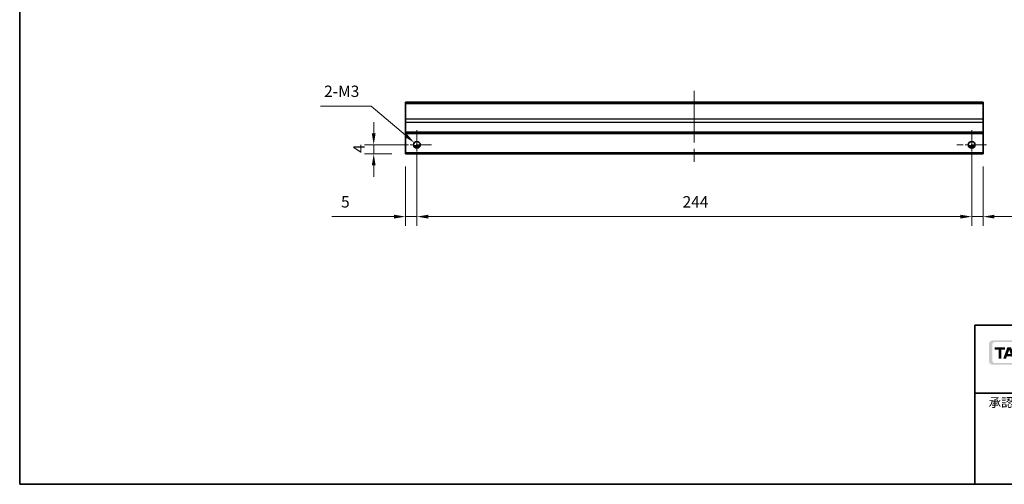
# Model space of a CAD drawing. Units: millimetres. Extents: x 58 to 7939, y 32 to 1156.
# Drawn here: x 4790 to 5223, y 32 to 236 of the extents above; entities that cross this region are included whole.
import ezdxf
from ezdxf.enums import TextEntityAlignment as Align

# ---------------------------------------------------------------- set-up
doc = ezdxf.new("R2010")
doc.units = ezdxf.units.MM
doc.header["$LTSCALE"] = 4
doc.linetypes.add('CHAIN', pattern=[0.3543, 0.2362, -0.0295, 0.0591, -0.0295])
doc.layers.get('Defpoints').update_dxf_attribs({"lineweight": 25})
for name, color, linetype, lineweight in [('Border (ISO)', 7, 'Continuous', 35), ('Dimension (ISO)', 7, 'Continuous', 18), ('Dimension (ISO) @ 1', 7, 'Continuous', 18), ('Title (ISO)', 7, 'Continuous', 35), ('Visible (ISO)', 7, 'Continuous', 35), ('Visible Narrow (ISO)', 7, 'Continuous', 25)]:
    doc.layers.add(name, color=color, linetype=linetype, lineweight=lineweight)
for name, color, linetype, lineweight, true_color in [('Center Mark (ISO)', 7, 'Continuous', 18, 0x80ffff), ('Centerline (ISO)', 7, 'Continuous', 18, 0x80ffff), ('Hatch (ISO)', 1, 'Continuous', 18, 0xff0000)]:
    doc.layers.add(name, color=color, linetype=linetype, lineweight=lineweight, true_color=true_color)
doc.styles.add('Note Text (TK)', font='txt')
doc.styles.add('文字スタイル67', font='arial.ttf')
doc.dimstyles.new('Default - Method 1b (TK)', dxfattribs={"dimscale": 4, "dimtxt": 2.5, "dimasz": 2.5, "dimexe": 1, "dimexo": 1.5, "dimgap": 1, "dimtad": 1, "dimtoh": 1, "dimrnd": 1e-08, "dimdsep": 46, "dimtxsty": 'Note Text (TK)', "dimcen": 0.09, "dimdle": 5, "dimclrd": 100, "dimclre": 100, "dimclrt": 7, "dimadec": 1, "dimazin": 1, "dimtfac": 1, "dimtmove": 0, "dimatfit": 3, "dimfxl": 0, "dimtolj": 1, "dimlwd": -1, "dimlwe": -1, "dimarcsym": 0})

# ---------------------------------------------------------------- blocks, each defined once
blk = doc.blocks.new('図面枠 tk図枠')
at = {"layer": 'Border (ISO)'}
for p, q in [((14.5, 289), (14.5, 8)), ((14.5, 8), (405.5, 8))]:
    blk.add_line(p, q, dxfattribs=at)
blk = doc.blocks.new('表題欄 tk表題欄')
at = {"layer": 'Hatch (ISO)'}
h = blk.add_hatch(color=256, dxfattribs=at)
edge = h.paths.add_edge_path(flags=0)
edge.add_arc((95.58, 236.3), 0.596, 270, 360)
edge.add_line((96.17, 236.3), (96.17, 239.71))
edge.add_arc((95.58, 239.71), 0.596, 0, 90)
edge.add_line((95.58, 240.31), (79.14, 240.31))
edge.add_arc((79.14, 239.71), 0.596, 90, 180)
edge.add_line((78.54, 239.71), (78.54, 236.3))
edge.add_arc((79.14, 236.3), 0.596, 180, 270)
edge.add_line((79.14, 235.7), (95.58, 235.7))
edge = h.paths.add_edge_path()
edge.add_line((77.84, 239.96), (77.84, 236.05))
edge.add_arc((78.54, 236.05), 0.702, 180, 270)
edge.add_line((78.54, 235.35), (96.17, 235.35))
edge.add_arc((96.17, 236.05), 0.702, 270, 360)
edge.add_line((96.87, 236.05), (96.87, 239.96))
edge.add_arc((96.17, 239.96), 0.702, 0, 90)
edge.add_line((96.17, 240.66), (78.54, 240.66))
edge.add_arc((78.54, 239.96), 0.702, 90, 180)
for points in [[(79.07, 239.15), (79.07, 238.66), (79.92, 238.66), (79.92, 236.66), (80.51, 236.66), (80.51, 238.66), (81.36, 238.66), (81.36, 239.15)], [(85.68, 236.66), (84.94, 237.89), (84.42, 237.32), (84.42, 236.66), (83.9, 236.66), (83.9, 239.15), (84.42, 239.15), (84.42, 238.1), (85.39, 239.15), (86.11, 239.15), (85.32, 238.3), (86.3, 236.66)], [(92.09, 239.15), (92.09, 236.66), (92.61, 236.66), (92.61, 237.66), (93.77, 237.66), (93.77, 236.66), (94.29, 236.66), (94.29, 239.15), (93.77, 239.15), (93.77, 238.15), (92.61, 238.15), (92.61, 239.15)], [(94.84, 239.15), (94.84, 236.66), (95.36, 236.66), (95.36, 239.15)]]:
    blk.add_hatch(color=256, dxfattribs=at).paths.add_polyline_path(points)
h = blk.add_hatch(color=256, dxfattribs=at)
h.paths.add_polyline_path([(82.59, 237.71), (81.95, 237.71), (82.27, 238.58)], flags=0)
h.paths.add_polyline_path([(82.78, 237.2), (81.76, 237.2), (81.57, 236.66), (80.95, 236.66), (81.86, 239.15), (82.68, 239.15), (83.59, 236.66), (82.98, 236.66)])
h = blk.add_hatch(color=256, dxfattribs=at)
h.paths.add_polyline_path([(87.53, 237.71), (88.16, 237.71), (87.85, 238.58)], flags=0)
h.paths.add_polyline_path([(87.14, 236.66), (87.34, 237.2), (88.35, 237.2), (88.55, 236.66), (89.17, 236.66), (88.25, 239.15), (87.44, 239.15), (86.52, 236.66)])
h = blk.add_hatch(color=256, dxfattribs=at)
edge = h.paths.add_edge_path()
edge.add_arc((90.52, 237.9), 1.27, 38.5505, 336.582)
edge.add_line((91.69, 237.4), (91.17, 237.62))
edge.add_ellipse((90.52, 237.9), major_axis=(0, -0.8), ratio=0.867347, start_angle=124.651, end_angle=429.4109, ccw=False)
edge.add_line((91.09, 238.36), (91.52, 238.7))
at = {"layer": 'Title (ISO)'}
for p, q in [((74.71, 244.05), (255.71, 244.05)), ((74.71, 209.05), (74.71, 244.05)), ((149.71, 244.05), (149.71, 209.05)), ((230.71, 244.05), (230.71, 209.05)), ((255.71, 244.05), (255.71, 209.05)), ((243.21, 239.55), (251.21, 240.55)), ((251.21, 234.55), (251.21, 240.55)), ((243.21, 239.55), (243.21, 235.55)), ((243.21, 235.55), (251.21, 234.55)), ((230.71, 231.05), (255.71, 231.05)), ((74.71, 229.05), (230.71, 229.05)), ((99.71, 229.05), (99.71, 209.05)), ((124.71, 229.05), (124.71, 209.05)), ((230.71, 220.05), (255.71, 220.05)), ((149.71, 216.05), (230.71, 216.05)), ((255.71, 209.05), (74.71, 209.05))]:
    blk.add_line(p, q, dxfattribs=at)
at = {"layer": 'Title (ISO)', "color": 4, "linetype": 'CHAIN', "lineweight": 18, "ltscale": 8.88956, "true_color": 0x00ffff}
blk.add_line((238.21, 241.55), (238.21, 233.55), dxfattribs=at)
at = {"layer": 'Title (ISO)', "color": 4, "linetype": 'CHAIN', "lineweight": 18, "ltscale": 20.001633, "true_color": 0x00ffff}
blk.add_line((252.21, 237.55), (234.21, 237.55), dxfattribs=at)
at = {"layer": 'Title (ISO)'}
for radius in [3, 2]:
    blk.add_circle((238.21, 237.55), radius, dxfattribs=at)
at = {"layer": 'Title (ISO)', "color": 1, "true_color": 0xff0000, "char_height": 2, "line_spacing_factor": 1.5, "style": 'Note Text (TK)'}
for s, insert, attachment_point in [('\\fＭＳ Ｐゴシック|b0|i0;\\H2.0000;品名/Title', (151.71, 242.05), 4), ('\\fＭＳ Ｐゴシック|b0|i0;\\H2.0000;尺度/Scale', (232.71, 229.05), 4), ('\\fＭＳ Ｐゴシック|b0|i0;\\H2.0000;承認/Approved', (87.21, 227.05), 5), ('\\fＭＳ Ｐゴシック|b0|i0;\\H2.0000;検図/Checked', (112.21, 227.05), 5), ('\\fＭＳ Ｐゴシック|b0|i0;\\H2.0000;製図/Created', (137.21, 227.05), 5), ('\\fＭＳ Ｐゴシック|b0|i0;\\H2.0000;作成日/Date', (151.71, 212.55), 4)]:
    blk.add_mtext(s, dxfattribs=dict(at, insert=insert, attachment_point=attachment_point))
at = {"layer": 'Title (ISO)', "color": 7, "line_spacing_factor": 1.5, "style": 'Note Text (TK)'}
for s, insert, char_height, attachment_point in [('株式会社タカチ電機工業', (99.87, 238.05), 2.5, 4), ('\\fArial|b0|i0;\\H1.4986;TAKACHI ELECTRONICS ENCLOSURE CO., LTD.', (99.87, 232.05), 1.4986, 4), ('\\fＭＳ Ｐゴシック|b0|i0;\\H2.0000;/', (243.21, 214.55), 2, 5)]:
    blk.add_mtext(s, dxfattribs=dict(at, insert=insert, char_height=char_height, attachment_point=attachment_point))
at = {"layer": 'Title (ISO)', "color": 7}
for tag, p, height, style in [('<品名>_001', (157.28, 235.53), 2.5, 'Note Text (TK)'), ('<Title>_001', (157.71, 230.55), 2, '文字スタイル67'), ('<尺度>_001', (240.75, 222.3), 2.5, 'Note Text (TK)'), ('<ページ_No.>_001', (238.1, 213.3), 2.5, 'Note Text (TK)'), ('<総ページ数>_001', (246.79, 213.3), 2.5, 'Note Text (TK)'), ('作成日_001', (175.63, 211.26), 2.5, 'Note Text (TK)')]:
    blk.add_attdef(tag, p, '', height=height, dxfattribs=dict(at, style=style))
at = {"layer": 'Title (ISO)', "color": 7, "style": 'Note Text (TK)'}
blk.add_attdef('<承認>', text='', height=2.5, dxfattribs=at).set_placement((87.21, 217.05), align=Align.MIDDLE_CENTER)
blk = doc.blocks.new('*D43')
at = {"layer": 'Defpoints', "color": 0, "transparency": 16777216}
for p in [(4945.68, 181.22), (4964.65, 181.22), (4959.65, 177.22)]:
    blk.add_point(p, dxfattribs=at)
at = {"layer": 'Dimension (ISO)', "color": 100, "transparency": 16777216}
for p, q in [((4945.68, 186.22), (4945.68, 191.22)), ((4958.65, 181.22), (4941.68, 181.22)), ((4945.68, 177.22), (4945.68, 181.22)), ((4953.65, 177.22), (4941.68, 177.22)), ((4945.68, 172.22), (4945.68, 167.22))]:
    blk.add_line(p, q, dxfattribs=at)
for points in [[(4944.84, 186.22), (4946.51, 186.22), (4945.68, 181.22)], [(4944.84, 172.22), (4946.51, 172.22), (4945.68, 177.22)]]:
    blk.add_solid(points, dxfattribs=at)
at = {"layer": 'Dimension (ISO)', "color": 7, "transparency": 16777216, "insert": (4939.18, 177.65), "char_height": 5, "attachment_point": 4, "rotation": 90, "style": 'Note Text (TK)'}
blk.add_mtext('\\A1;4', dxfattribs=at)
blk = doc.blocks.new('*D42')
at = {"layer": 'Defpoints', "color": 0, "transparency": 16777216}
for p in [(4959.65, 177.72), (4964.65, 181.22), (4964.65, 149.66)]:
    blk.add_point(p, dxfattribs=at)
at = {"layer": 'Dimension (ISO)', "color": 100, "transparency": 16777216}
for p, q in [((4964.65, 175.22), (4964.65, 145.66)), ((4959.65, 171.72), (4959.65, 145.66)), ((4954.65, 149.66), (4927.31, 149.66)), ((4964.65, 149.66), (4959.65, 149.66)), ((4969.65, 149.66), (4974.65, 149.66))]:
    blk.add_line(p, q, dxfattribs=at)
for points in [[(4954.65, 150.49), (4954.65, 148.82), (4959.65, 149.66)], [(4969.65, 150.49), (4969.65, 148.82), (4964.65, 149.66)]]:
    blk.add_solid(points, dxfattribs=at)
at = {"layer": 'Dimension (ISO)', "color": 7, "transparency": 16777216, "insert": (4931.31, 156.16), "char_height": 5, "attachment_point": 4, "style": 'Note Text (TK)'}
blk.add_mtext('\\A1;5', dxfattribs=at)
blk = doc.blocks.new('*D41')
at = {"layer": 'Defpoints', "color": 0, "transparency": 16777216}
for p in [(4964.65, 181.22), (5208.65, 181.22), (5208.65, 149.66)]:
    blk.add_point(p, dxfattribs=at)
at = {"layer": 'Dimension (ISO)', "color": 100, "transparency": 16777216}
for p, q in [((4964.65, 175.22), (4964.65, 145.66)), ((5208.65, 175.22), (5208.65, 145.66)), ((4969.65, 149.66), (5203.65, 149.66))]:
    blk.add_line(p, q, dxfattribs=at)
for points in [[(4969.65, 150.49), (4969.65, 148.82), (4964.65, 149.66)], [(5203.65, 150.49), (5203.65, 148.82), (5208.65, 149.66)]]:
    blk.add_solid(points, dxfattribs=at)
at = {"layer": 'Dimension (ISO)', "color": 7, "transparency": 16777216, "insert": (5081.5, 156.16), "char_height": 5, "attachment_point": 4, "style": 'Note Text (TK)'}
blk.add_mtext('\\A1;244', dxfattribs=at)
blk = doc.blocks.new('*D40')
at = {"layer": 'Defpoints', "color": 0, "transparency": 16777216}
for p in [(5208.65, 181.22), (5213.65, 177.72), (5213.65, 149.66)]:
    blk.add_point(p, dxfattribs=at)
at = {"layer": 'Dimension (ISO)', "color": 100, "transparency": 16777216}
for p, q in [((5208.65, 175.22), (5208.65, 145.66)), ((5213.65, 171.72), (5213.65, 145.66)), ((5203.65, 149.66), (5198.65, 149.66)), ((5208.65, 149.66), (5213.65, 149.66)), ((5218.65, 149.66), (5246, 149.66))]:
    blk.add_line(p, q, dxfattribs=at)
for points in [[(5203.65, 150.49), (5203.65, 148.82), (5208.65, 149.66)], [(5218.65, 150.49), (5218.65, 148.82), (5213.65, 149.66)]]:
    blk.add_solid(points, dxfattribs=at)
at = {"layer": 'Dimension (ISO)', "color": 7, "transparency": 16777216, "insert": (5239.1, 156.16), "char_height": 5, "attachment_point": 4, "style": 'Note Text (TK)'}
blk.add_mtext('\\A1;5', dxfattribs=at)
blk = doc.blocks.new('*D37')
at = {"layer": 'Defpoints', "color": 0, "transparency": 16777216}
for p in [(4963.51, 182.19), (4965.8, 180.26)]:
    blk.add_point(p, dxfattribs=at)
at = {"layer": 'Dimension (ISO)', "color": 100, "transparency": 16777216}
for p, q in [((4922.34, 198.25), (4944.49, 198.25)), ((4944.49, 198.25), (4959.69, 185.42)), ((4964.29, 181.22), (4965.01, 181.22)), ((4964.65, 180.86), (4964.65, 181.58))]:
    blk.add_line(p, q, dxfattribs=at)
blk.add_solid([(4960.22, 186.05), (4959.15, 184.78), (4963.51, 182.19)], dxfattribs=at)
at = {"layer": 'Dimension (ISO)', "color": 7, "transparency": 16777216, "insert": (4922.34, 204.75), "char_height": 5, "attachment_point": 4, "style": 'Note Text (TK)'}
blk.add_mtext('\\A1; 2-M3', dxfattribs=at)

msp = doc.modelspace()

# ---------------------------------------------------------------- linework, layer by layer
at = {"layer": 'Center Mark (ISO)', "linetype": 'CHAIN', "ltscale": 7.222748}
for p, q in [((4964.652, 187.724), (4964.652, 174.724)), ((5208.652, 187.724), (5208.652, 174.724)), ((4971.152, 181.224), (4958.152, 181.224)), ((5215.152, 181.224), (5202.152, 181.224))]:
    msp.add_line(p, q, dxfattribs=at)
at = {"layer": 'Centerline (ISO)', "linetype": 'CHAIN', "ltscale": 23.990969}
msp.add_line((5086.652, 204.924), (5086.652, 172.224), dxfattribs=at)
at = {"layer": 'Visible (ISO)'}
for p, q in [((4959.652, 199.3382), (4959.652, 199.924)), ((5213.652, 199.924), (4959.652, 199.924)), ((4959.652, 199.3382), (4959.652, 192.5098)), ((5213.652, 199.924), (5213.652, 199.3382)), ((5213.652, 192.5098), (5213.652, 199.3382)), ((4959.652, 191.0956), (4959.652, 192.5098)), ((4959.652, 191.0956), (4959.652, 186.724)), ((5213.652, 192.5098), (5213.652, 191.0956)), ((5213.652, 186.724), (5213.652, 191.0956)), ((4959.652, 186.224), (4959.652, 186.724)), ((4959.652, 186.224), (4959.652, 177.724)), ((5213.652, 186.224), (4959.652, 186.224)), ((5213.652, 186.724), (5213.652, 186.224)), ((5213.652, 177.724), (5213.652, 186.224)), ((4959.652, 177.224), (4959.652, 177.724)), ((4965.7701, 180.224), (4963.534, 180.224)), ((5209.7701, 180.224), (5207.534, 180.224)), ((5213.652, 177.724), (5213.652, 177.224)), ((5213.652, 177.224), (4959.652, 177.224))]:
    msp.add_line(p, q, dxfattribs=at)
for centre in [(4964.652, 181.224), (5208.652, 181.224)]:
    msp.add_circle(centre, 1.5, dxfattribs=at)
at = {"layer": 'Visible Narrow (ISO)'}
for p, q in [((4959.652, 199.3382), (5213.652, 199.3382)), ((5213.652, 192.5098), (4959.652, 192.5098)), ((5213.652, 191.0956), (4959.652, 191.0956)), ((5213.652, 186.724), (4959.652, 186.724)), ((5213.652, 177.724), (4959.652, 177.724)), ((4966.0662, 180.724), (4963.2378, 180.724)), ((5210.0662, 180.724), (5207.2378, 180.724))]:
    msp.add_line(p, q, dxfattribs=at)

# ---------------------------------------------------------------- block references
at = {"xscale": 2, "yscale": 2, "zscale": 2}
msp.add_blockref('図面枠 tk図枠', (4761, 16), dxfattribs=at)
ref = msp.add_blockref('表題欄 tk表題欄', (5060.5824, -386.1055), dxfattribs=dict(xscale=2, yscale=2, zscale=2))
ref.add_attrib('<品名>_001', 'フレーム3', (5375.2614, 85.1023), dxfattribs={"layer": 'Title (ISO)', "color": 7, "height": 5, "style": 'Note Text (TK)'})
ref.add_attrib('<尺度>_001', '1:2', (5542.2273, 58.5), dxfattribs={"layer": 'Title (ISO)', "color": 7, "height": 5, "style": 'Note Text (TK)'})
ref.add_attrib('作成日_001', '2017/05/26', (5411.8466, 36.4148), dxfattribs={"layer": 'Title (ISO)', "color": 7, "height": 5, "style": 'Note Text (TK)'})
ref.add_attrib('<Title>_001', 'Frame3', (5375.0832, 75.0546), dxfattribs={"layer": 'Title (ISO)', "color": 7, "height": 4, "style": '文字スタイル67'})
ref.add_attrib('<ページ_No.>_001', '5', (5536.1818, 40.5), dxfattribs={"layer": 'Title (ISO)', "color": 7, "height": 5, "style": 'Note Text (TK)'})
ref.add_attrib('<総ページ数>_001', '7', (5554.1534, 40.5), dxfattribs={"layer": 'Title (ISO)', "color": 7, "height": 5, "style": 'Note Text (TK)'})

# ---------------------------------------------------------------- dimensions: what is measured, and where the dimension line sits
at = {"layer": 'Dimension (ISO) @ 1', "color": 100, "true_color": 0x00ff3f}
dim = msp.add_diameter_dim_2p(p1=(4965.7981, 180.2562), p2=(4963.506, 182.1917), text=' 2-M3', dimstyle='Default - Method 1b (TK)', override={"dimscale": 1, "dimtxt": 5, "dimasz": 5, "dimexe": 4, "dimexo": 6, "dimgap": 4, "dimtih": 1, "dimlfac": 1, "dimcen": 0.36, "dimtix": 0, "dimtofl": 0, "dimtmove": 0, "dimatfit": 3}, dxfattribs=at)
dim.commit()
dim.dimension.update_dxf_attribs({"geometry": '*D37', "text_midpoint": (4931.4124, 198.2498), "dimtype": 131})
for base, p1, p2, angle, override, picture, middle in [((4945.6783, 181.224), (4959.652, 177.224), (4964.652, 181.224), 90, {"dimscale": 1, "dimtxt": 5, "dimasz": 5, "dimexe": 4, "dimexo": 6, "dimgap": 4, "dimtoh": 0, "dimdec": 2, "dimcen": 0.36, "dimtp": 0, "dimtm": 0, "dimtdec": 2, "dimtix": 0, "dimtofl": 1, "dimtmove": 0, "dimatfit": 1}, '*D43', (4945.6783, 179.224)), ((4964.652, 149.6567), (4959.652, 177.724), (4964.652, 181.224), 180, {"dimscale": 1, "dimtxt": 5, "dimasz": 5, "dimexe": 4, "dimexo": 6, "dimgap": 4, "dimtoh": 0, "dimdec": 2, "dimcen": 0.36, "dimtp": 0, "dimtm": 0, "dimtdec": 2, "dimtix": 0, "dimtofl": 1, "dimtmove": 0, "dimatfit": 1}, '*D42', (4932.7543, 149.6567)), ((5208.652, 149.6567), (4964.652, 181.224), (5208.652, 181.224), 180, {"dimscale": 1, "dimtxt": 5, "dimasz": 5, "dimexe": 4, "dimexo": 6, "dimgap": 4, "dimtoh": 0, "dimdec": 2, "dimcen": 0.36, "dimtp": 0, "dimtm": 0, "dimtdec": 2, "dimtix": 0, "dimtofl": 0, "dimtmove": 0, "dimatfit": 1}, '*D41', (5086.652, 149.6567))]:
    dim = msp.add_linear_dim(base=base, p1=p1, p2=p2, angle=angle, dimstyle='Default - Method 1b (TK)', override=override, dxfattribs=at)
    dim.commit()
    dim.dimension.update_dxf_attribs({"geometry": picture, "text_midpoint": middle, "dimtype": 128})
dim = msp.add_linear_dim(base=(5213.652, 149.6567), p1=(5208.652, 181.224), p2=(5213.652, 177.724), dimstyle='Default - Method 1b (TK)', override={"dimscale": 1, "dimtxt": 5, "dimasz": 5, "dimexe": 4, "dimexo": 6, "dimgap": 4, "dimtoh": 0, "dimdec": 2, "dimcen": 0.36, "dimtp": 0, "dimtm": 0, "dimtdec": 2, "dimtix": 0, "dimtofl": 1, "dimtmove": 0, "dimatfit": 1}, dxfattribs=at)
dim.commit()
dim.dimension.update_dxf_attribs({"geometry": '*D40', "text_midpoint": (5240.5497, 149.6567), "dimtype": 128})

doc.saveas('drawing.dxf')
